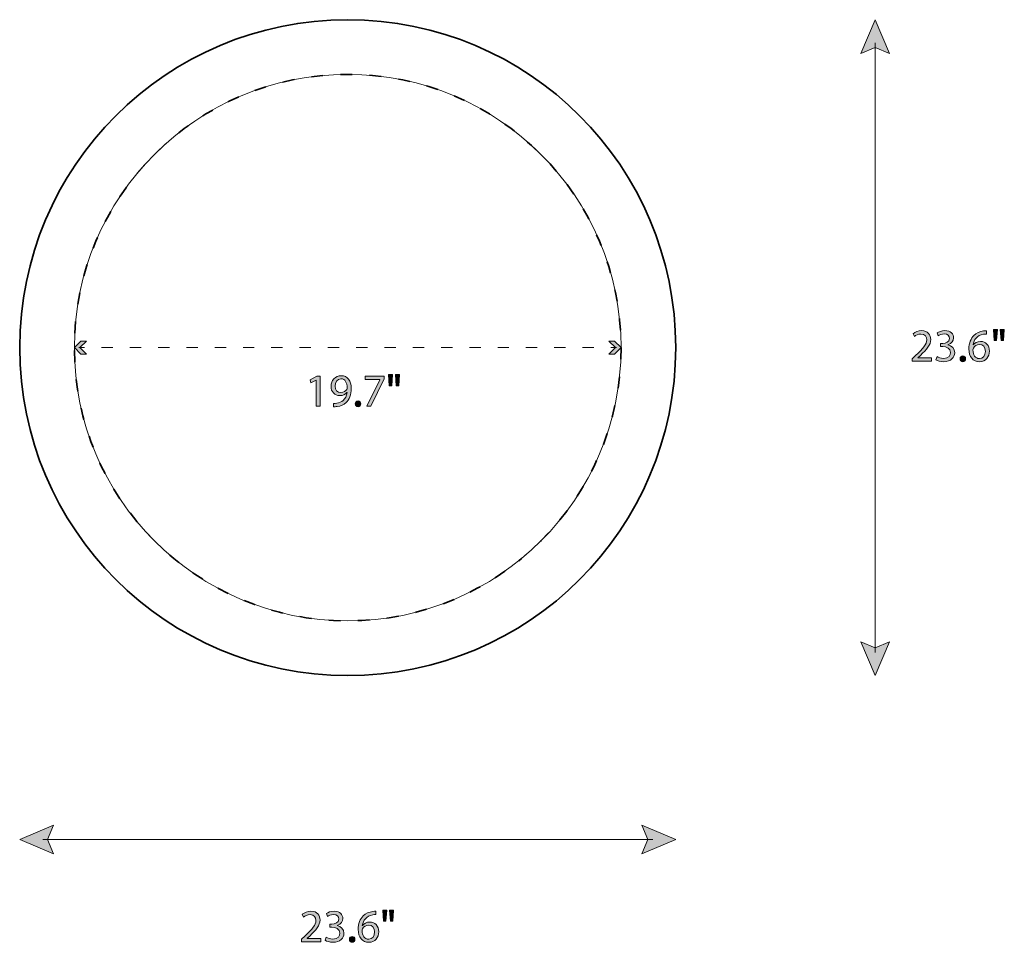
# Model space of a CAD drawing. Units: millimetres. Extents: x 14 to 283, y -159 to -21.
# Drawn here: x 193 to 283, y -159 to -75 of the extents above; entities that cross this region are included whole.
import ezdxf

# ---------------------------------------------------------------- set-up
doc = ezdxf.new("R2010")
doc.units = ezdxf.units.MM
doc.header["$MEASUREMENT"] = 0
doc.linetypes.add('AI-Linetype-0', pattern=[2.662473, 1.064989, -1.597484])
doc.linetypes.add('AI-Linetype-1', pattern=[2.587917, 1.035167, -1.55275])
doc.layers.add('Layer 2', color=7, linetype='Continuous', lineweight=0)

# ---------------------------------------------------------------- blocks, each defined once
blk = doc.blocks.new('Block_11')
at = {"layer": 'Layer 2', "transparency": 33554687}
h = blk.add_hatch(color=7, dxfattribs=at)
h.dxf.hatch_style = 2
h.paths.add_polyline_path([(195.847, -151.306), (195.292, -150), (195.847, -148.694), (192.75, -150)])
h = blk.add_hatch(color=7, dxfattribs=at)
h.dxf.hatch_style = 2
h.paths.add_polyline_path([(249.653, -151.306), (250.208, -150), (249.653, -148.694), (252.75, -150)])
at = {"layer": 'Layer 2', "color": 7, "lineweight": 18}
blk.add_line((194.856, -150), (250.644, -150), dxfattribs=at)
at = {"layer": 'Layer 2'}
for points in [[(195.847, -151.306), (195.292, -150), (195.847, -148.694), (192.75, -150)], [(249.653, -151.306), (250.208, -150), (249.653, -148.694), (252.75, -150)]]:
    blk.add_lwpolyline(points, close=True, dxfattribs=at)
blk = doc.blocks.new('Block_10')
at = {"layer": 'Layer 2'}
blk.add_blockref('Block_11', (0, 0), dxfattribs=at)
blk = doc.blocks.new('Block_13')
at = {"layer": 'Layer 2', "transparency": 33554687}
h = blk.add_hatch(color=7, dxfattribs=at)
h.dxf.hatch_style = 2
edge = h.paths.add_edge_path()
edge.add_spline(control_points=[(218.532, -159.358), (218.532, -159.358), (218.532, -159.129), (218.532, -159.129), (218.532, -159.129), (218.824, -158.846), (218.824, -158.846), (219.526, -158.177), (219.843, -157.822), (219.847, -157.407), (219.847, -157.128), (219.712, -156.87), (219.302, -156.87), (219.052, -156.87), (218.845, -156.997), (218.718, -157.103), (218.718, -157.103), (218.599, -156.84), (218.599, -156.84), (218.79, -156.679), (219.061, -156.561), (219.378, -156.561), (219.97, -156.561), (220.22, -156.967), (220.22, -157.361), (220.22, -157.868), (219.852, -158.279), (219.272, -158.837), (219.272, -158.837), (219.052, -159.04), (219.052, -159.04), (219.052, -159.04), (219.052, -159.049), (219.052, -159.049), (219.052, -159.049), (220.288, -159.049), (220.288, -159.049), (220.288, -159.049), (220.288, -159.358), (220.288, -159.358), (220.288, -159.358), (218.532, -159.358), (218.532, -159.358)], knot_values=[0, 0, 0, 0, 1, 1, 1, 2, 2, 2, 3, 3, 3, 4, 4, 4, 5, 5, 5, 6, 6, 6, 7, 7, 7, 8, 8, 8, 9, 9, 9, 10, 10, 10, 11, 11, 11, 12, 12, 12, 13, 13, 13, 14, 14, 14, 14], degree=3, periodic=0)
h = blk.add_hatch(color=7, dxfattribs=at)
h.dxf.hatch_style = 2
edge = h.paths.add_edge_path()
edge.add_spline(control_points=[(220.792, -158.931), (220.898, -158.998), (221.143, -159.104), (221.401, -159.104), (221.88, -159.104), (222.027, -158.799), (222.023, -158.571), (222.019, -158.186), (221.672, -158.021), (221.313, -158.021), (221.313, -158.021), (221.105, -158.021), (221.105, -158.021), (221.105, -158.021), (221.105, -157.742), (221.105, -157.742), (221.105, -157.742), (221.313, -157.742), (221.313, -157.742), (221.583, -157.742), (221.926, -157.602), (221.926, -157.276), (221.926, -157.056), (221.786, -156.861), (221.444, -156.861), (221.224, -156.861), (221.012, -156.959), (220.894, -157.043), (220.894, -157.043), (220.797, -156.773), (220.797, -156.773), (220.94, -156.667), (221.22, -156.561), (221.516, -156.561), (222.057, -156.561), (222.303, -156.882), (222.303, -157.217), (222.303, -157.5), (222.133, -157.742), (221.795, -157.864), (221.795, -157.864), (221.795, -157.873), (221.795, -157.873), (222.133, -157.94), (222.408, -158.194), (222.408, -158.579), (222.408, -159.019), (222.066, -159.404), (221.406, -159.404), (221.097, -159.404), (220.826, -159.307), (220.691, -159.218), (220.691, -159.218), (220.792, -158.931), (220.792, -158.931)], knot_values=[0, 0, 0, 0, 1, 1, 1, 2, 2, 2, 3, 3, 3, 4, 4, 4, 5, 5, 5, 6, 6, 6, 7, 7, 7, 8, 8, 8, 9, 9, 9, 10, 10, 10, 11, 11, 11, 12, 12, 12, 13, 13, 13, 14, 14, 14, 15, 15, 15, 16, 16, 16, 17, 17, 17, 18, 18, 18, 18], degree=3, periodic=0)
h = blk.add_hatch(color=7, dxfattribs=at)
h.dxf.hatch_style = 2
edge = h.paths.add_edge_path()
edge.add_spline(control_points=[(225.215, -158.456), (225.215, -158.063), (224.991, -157.826), (224.648, -157.826), (224.424, -157.826), (224.216, -157.966), (224.115, -158.165), (224.09, -158.207), (224.073, -158.262), (224.073, -158.33), (224.081, -158.782), (224.288, -159.117), (224.678, -159.117), (224.999, -159.117), (225.215, -158.85), (225.215, -158.456)], knot_values=[0, 0, 0, 0, 1, 1, 1, 2, 2, 2, 3, 3, 3, 4, 4, 4, 5, 5, 5, 5], degree=3, periodic=0)
edge = h.paths.add_edge_path()
edge.add_spline(control_points=[(225.321, -156.87), (225.245, -156.866), (225.147, -156.87), (225.042, -156.887), (224.458, -156.984), (224.149, -157.412), (224.086, -157.864), (224.086, -157.864), (224.098, -157.864), (224.098, -157.864), (224.229, -157.691), (224.458, -157.547), (224.763, -157.547), (225.249, -157.547), (225.592, -157.898), (225.592, -158.435), (225.592, -158.939), (225.249, -159.404), (224.678, -159.404), (224.09, -159.404), (223.705, -158.947), (223.705, -158.232), (223.705, -157.691), (223.899, -157.263), (224.17, -156.993), (224.398, -156.768), (224.703, -156.629), (225.05, -156.586), (225.16, -156.57), (225.253, -156.565), (225.321, -156.565), (225.321, -156.565), (225.321, -156.87), (225.321, -156.87)], knot_values=[0, 0, 0, 0, 1, 1, 1, 2, 2, 2, 3, 3, 3, 4, 4, 4, 5, 5, 5, 6, 6, 6, 7, 7, 7, 8, 8, 8, 9, 9, 9, 10, 10, 10, 11, 11, 11, 11], degree=3, periodic=0)
h = blk.add_hatch(color=7, dxfattribs=at)
h.dxf.hatch_style = 2
edge = h.paths.add_edge_path()
edge.add_spline(control_points=[(226.947, -156.459), (226.947, -156.459), (226.875, -157.475), (226.875, -157.475), (226.875, -157.475), (226.65, -157.475), (226.65, -157.475), (226.65, -157.475), (226.578, -156.459), (226.578, -156.459), (226.578, -156.459), (226.947, -156.459), (226.947, -156.459)], knot_values=[0, 0, 0, 0, 1, 1, 1, 2, 2, 2, 3, 3, 3, 4, 4, 4, 4], degree=3, periodic=0)
edge = h.paths.add_edge_path()
edge.add_spline(control_points=[(226.316, -156.459), (226.316, -156.459), (226.244, -157.475), (226.244, -157.475), (226.244, -157.475), (226.016, -157.475), (226.016, -157.475), (226.016, -157.475), (225.948, -156.459), (225.948, -156.459), (225.948, -156.459), (226.316, -156.459), (226.316, -156.459)], knot_values=[0, 0, 0, 0, 1, 1, 1, 2, 2, 2, 3, 3, 3, 4, 4, 4, 4], degree=3, periodic=0)
h = blk.add_hatch(color=7, dxfattribs=at)
h.dxf.hatch_style = 2
edge = h.paths.add_edge_path()
edge.add_spline(control_points=[(222.905, -159.138), (222.905, -158.981), (223.01, -158.871), (223.158, -158.871), (223.307, -158.871), (223.408, -158.981), (223.408, -159.138), (223.408, -159.29), (223.311, -159.404), (223.154, -159.404), (223.006, -159.404), (222.905, -159.29), (222.905, -159.138)], knot_values=[0, 0, 0, 0, 1, 1, 1, 2, 2, 2, 3, 3, 3, 4, 4, 4, 4], degree=3, periodic=0)
at = {"layer": 'Layer 2'}
for points, knots in [([(218.532, -159.358), (218.532, -159.358), (218.532, -159.129), (218.532, -159.129), (218.532, -159.129), (218.824, -158.846), (218.824, -158.846), (219.526, -158.177), (219.843, -157.822), (219.847, -157.407), (219.847, -157.128), (219.712, -156.87), (219.302, -156.87), (219.052, -156.87), (218.845, -156.997), (218.718, -157.103), (218.718, -157.103), (218.599, -156.84), (218.599, -156.84), (218.79, -156.679), (219.061, -156.561), (219.378, -156.561), (219.97, -156.561), (220.22, -156.967), (220.22, -157.361), (220.22, -157.868), (219.852, -158.279), (219.272, -158.837), (219.272, -158.837), (219.052, -159.04), (219.052, -159.04), (219.052, -159.04), (219.052, -159.049), (219.052, -159.049), (219.052, -159.049), (220.288, -159.049), (220.288, -159.049), (220.288, -159.049), (220.288, -159.358), (220.288, -159.358), (220.288, -159.358), (218.532, -159.358), (218.532, -159.358)], [0, 0, 0, 0, 1, 1, 1, 2, 2, 2, 3, 3, 3, 4, 4, 4, 5, 5, 5, 6, 6, 6, 7, 7, 7, 8, 8, 8, 9, 9, 9, 10, 10, 10, 11, 11, 11, 12, 12, 12, 13, 13, 13, 14, 14, 14, 14]), ([(220.792, -158.931), (220.898, -158.998), (221.143, -159.104), (221.401, -159.104), (221.88, -159.104), (222.027, -158.799), (222.023, -158.571), (222.019, -158.186), (221.672, -158.021), (221.313, -158.021), (221.313, -158.021), (221.105, -158.021), (221.105, -158.021), (221.105, -158.021), (221.105, -157.742), (221.105, -157.742), (221.105, -157.742), (221.313, -157.742), (221.313, -157.742), (221.583, -157.742), (221.926, -157.602), (221.926, -157.276), (221.926, -157.056), (221.786, -156.861), (221.444, -156.861), (221.224, -156.861), (221.012, -156.959), (220.894, -157.043), (220.894, -157.043), (220.797, -156.773), (220.797, -156.773), (220.94, -156.667), (221.22, -156.561), (221.516, -156.561), (222.057, -156.561), (222.303, -156.882), (222.303, -157.217), (222.303, -157.5), (222.133, -157.742), (221.795, -157.864), (221.795, -157.864), (221.795, -157.873), (221.795, -157.873), (222.133, -157.94), (222.408, -158.194), (222.408, -158.579), (222.408, -159.019), (222.066, -159.404), (221.406, -159.404), (221.097, -159.404), (220.826, -159.307), (220.691, -159.218), (220.691, -159.218), (220.792, -158.931), (220.792, -158.931)], [0, 0, 0, 0, 1, 1, 1, 2, 2, 2, 3, 3, 3, 4, 4, 4, 5, 5, 5, 6, 6, 6, 7, 7, 7, 8, 8, 8, 9, 9, 9, 10, 10, 10, 11, 11, 11, 12, 12, 12, 13, 13, 13, 14, 14, 14, 15, 15, 15, 16, 16, 16, 17, 17, 17, 18, 18, 18, 18]), ([(225.321, -156.87), (225.245, -156.866), (225.147, -156.87), (225.042, -156.887), (224.458, -156.984), (224.149, -157.412), (224.086, -157.864), (224.086, -157.864), (224.098, -157.864), (224.098, -157.864), (224.229, -157.691), (224.458, -157.547), (224.763, -157.547), (225.249, -157.547), (225.592, -157.898), (225.592, -158.435), (225.592, -158.939), (225.249, -159.404), (224.678, -159.404), (224.09, -159.404), (223.705, -158.947), (223.705, -158.232), (223.705, -157.691), (223.899, -157.263), (224.17, -156.993), (224.398, -156.768), (224.703, -156.629), (225.05, -156.586), (225.16, -156.57), (225.253, -156.565), (225.321, -156.565), (225.321, -156.565), (225.321, -156.87), (225.321, -156.87)], [0, 0, 0, 0, 1, 1, 1, 2, 2, 2, 3, 3, 3, 4, 4, 4, 5, 5, 5, 6, 6, 6, 7, 7, 7, 8, 8, 8, 9, 9, 9, 10, 10, 10, 11, 11, 11, 11]), ([(226.316, -156.459), (226.316, -156.459), (226.244, -157.475), (226.244, -157.475), (226.244, -157.475), (226.016, -157.475), (226.016, -157.475), (226.016, -157.475), (225.948, -156.459), (225.948, -156.459), (225.948, -156.459), (226.316, -156.459), (226.316, -156.459)], [0, 0, 0, 0, 1, 1, 1, 2, 2, 2, 3, 3, 3, 4, 4, 4, 4]), ([(226.947, -156.459), (226.947, -156.459), (226.875, -157.475), (226.875, -157.475), (226.875, -157.475), (226.65, -157.475), (226.65, -157.475), (226.65, -157.475), (226.578, -156.459), (226.578, -156.459), (226.578, -156.459), (226.947, -156.459), (226.947, -156.459)], [0, 0, 0, 0, 1, 1, 1, 2, 2, 2, 3, 3, 3, 4, 4, 4, 4]), ([(225.215, -158.456), (225.215, -158.063), (224.991, -157.826), (224.648, -157.826), (224.424, -157.826), (224.216, -157.966), (224.115, -158.165), (224.09, -158.207), (224.073, -158.262), (224.073, -158.33), (224.081, -158.782), (224.288, -159.117), (224.678, -159.117), (224.999, -159.117), (225.215, -158.85), (225.215, -158.456)], [0, 0, 0, 0, 1, 1, 1, 2, 2, 2, 3, 3, 3, 4, 4, 4, 5, 5, 5, 5]), ([(222.905, -159.138), (222.905, -158.981), (223.01, -158.871), (223.158, -158.871), (223.307, -158.871), (223.408, -158.981), (223.408, -159.138), (223.408, -159.29), (223.311, -159.404), (223.154, -159.404), (223.006, -159.404), (222.905, -159.29), (222.905, -159.138)], [0, 0, 0, 0, 1, 1, 1, 2, 2, 2, 3, 3, 3, 4, 4, 4, 4])]:
    blk.add_open_spline(points, degree=3, knots=knots, dxfattribs=at)
blk = doc.blocks.new('Block_12')
at = {"layer": 'Layer 2'}
blk.add_blockref('Block_13', (0, 0), dxfattribs=at)
blk = doc.blocks.new('Block_15')
at = {"layer": 'Layer 2', "transparency": 33554687}
h = blk.add_hatch(color=7, dxfattribs=at)
h.dxf.hatch_style = 2
h.paths.add_polyline_path([(269.678, -78.098), (270.984, -77.543), (272.291, -78.098), (270.984, -75.001)])
h = blk.add_hatch(color=7, dxfattribs=at)
h.dxf.hatch_style = 2
h.paths.add_polyline_path([(269.678, -131.904), (270.984, -132.459), (272.291, -131.904), (270.984, -135.001)])
at = {"layer": 'Layer 2', "color": 7, "lineweight": 18}
blk.add_line((270.984, -77.107), (270.984, -132.895), dxfattribs=at)
at = {"layer": 'Layer 2'}
for points in [[(269.678, -78.098), (270.984, -77.543), (272.291, -78.098), (270.984, -75.001)], [(269.678, -131.904), (270.984, -132.459), (272.291, -131.904), (270.984, -135.001)]]:
    blk.add_lwpolyline(points, close=True, dxfattribs=at)
blk = doc.blocks.new('Block_14')
at = {"layer": 'Layer 2'}
blk.add_blockref('Block_15', (0, 0), dxfattribs=at)
blk = doc.blocks.new('Block_17')
at = {"layer": 'Layer 2', "transparency": 33554687}
h = blk.add_hatch(color=7, dxfattribs=at)
h.dxf.hatch_style = 2
edge = h.paths.add_edge_path()
edge.add_spline(control_points=[(274.388, -106.243), (274.388, -106.243), (274.388, -106.014), (274.388, -106.014), (274.388, -106.014), (274.68, -105.731), (274.68, -105.731), (275.383, -105.062), (275.7, -104.707), (275.704, -104.292), (275.704, -104.013), (275.569, -103.755), (275.158, -103.755), (274.909, -103.755), (274.701, -103.882), (274.574, -103.987), (274.574, -103.987), (274.456, -103.725), (274.456, -103.725), (274.646, -103.564), (274.917, -103.446), (275.235, -103.446), (275.827, -103.446), (276.077, -103.852), (276.077, -104.245), (276.077, -104.753), (275.708, -105.163), (275.129, -105.722), (275.129, -105.722), (274.909, -105.925), (274.909, -105.925), (274.909, -105.925), (274.909, -105.934), (274.909, -105.934), (274.909, -105.934), (276.144, -105.934), (276.144, -105.934), (276.144, -105.934), (276.144, -106.243), (276.144, -106.243), (276.144, -106.243), (274.388, -106.243), (274.388, -106.243)], knot_values=[0, 0, 0, 0, 1, 1, 1, 2, 2, 2, 3, 3, 3, 4, 4, 4, 5, 5, 5, 6, 6, 6, 7, 7, 7, 8, 8, 8, 9, 9, 9, 10, 10, 10, 11, 11, 11, 12, 12, 12, 13, 13, 13, 14, 14, 14, 14], degree=3, periodic=0)
h = blk.add_hatch(color=7, dxfattribs=at)
h.dxf.hatch_style = 2
edge = h.paths.add_edge_path()
edge.add_spline(control_points=[(276.649, -105.815), (276.755, -105.883), (277, -105.989), (277.258, -105.989), (277.736, -105.989), (277.884, -105.684), (277.88, -105.456), (277.876, -105.07), (277.529, -104.905), (277.169, -104.905), (277.169, -104.905), (276.962, -104.905), (276.962, -104.905), (276.962, -104.905), (276.962, -104.626), (276.962, -104.626), (276.962, -104.626), (277.169, -104.626), (277.169, -104.626), (277.44, -104.626), (277.783, -104.486), (277.783, -104.161), (277.783, -103.941), (277.643, -103.746), (277.3, -103.746), (277.08, -103.746), (276.869, -103.844), (276.75, -103.928), (276.75, -103.928), (276.653, -103.657), (276.653, -103.657), (276.797, -103.551), (277.076, -103.446), (277.372, -103.446), (277.914, -103.446), (278.159, -103.767), (278.159, -104.102), (278.159, -104.385), (277.99, -104.626), (277.651, -104.749), (277.651, -104.749), (277.651, -104.757), (277.651, -104.757), (277.99, -104.825), (278.265, -105.079), (278.265, -105.464), (278.265, -105.904), (277.922, -106.289), (277.262, -106.289), (276.953, -106.289), (276.683, -106.192), (276.547, -106.103), (276.547, -106.103), (276.649, -105.815), (276.649, -105.815)], knot_values=[0, 0, 0, 0, 1, 1, 1, 2, 2, 2, 3, 3, 3, 4, 4, 4, 5, 5, 5, 6, 6, 6, 7, 7, 7, 8, 8, 8, 9, 9, 9, 10, 10, 10, 11, 11, 11, 12, 12, 12, 13, 13, 13, 14, 14, 14, 15, 15, 15, 16, 16, 16, 17, 17, 17, 18, 18, 18, 18], degree=3, periodic=0)
h = blk.add_hatch(color=7, dxfattribs=at)
h.dxf.hatch_style = 2
edge = h.paths.add_edge_path()
edge.add_spline(control_points=[(281.072, -105.341), (281.072, -104.948), (280.847, -104.711), (280.505, -104.711), (280.281, -104.711), (280.073, -104.85), (279.972, -105.049), (279.946, -105.092), (279.929, -105.147), (279.929, -105.214), (279.938, -105.667), (280.145, -106.001), (280.534, -106.001), (280.856, -106.001), (281.072, -105.735), (281.072, -105.341)], knot_values=[0, 0, 0, 0, 1, 1, 1, 2, 2, 2, 3, 3, 3, 4, 4, 4, 5, 5, 5, 5], degree=3, periodic=0)
edge = h.paths.add_edge_path()
edge.add_spline(control_points=[(281.177, -103.755), (281.101, -103.75), (281.004, -103.755), (280.898, -103.772), (280.314, -103.869), (280.005, -104.296), (279.942, -104.749), (279.942, -104.749), (279.955, -104.749), (279.955, -104.749), (280.086, -104.575), (280.314, -104.432), (280.619, -104.432), (281.105, -104.432), (281.448, -104.783), (281.448, -105.32), (281.448, -105.824), (281.105, -106.289), (280.534, -106.289), (279.946, -106.289), (279.561, -105.832), (279.561, -105.117), (279.561, -104.575), (279.756, -104.148), (280.027, -103.877), (280.255, -103.653), (280.56, -103.514), (280.907, -103.471), (281.017, -103.454), (281.11, -103.45), (281.177, -103.45), (281.177, -103.45), (281.177, -103.755), (281.177, -103.755)], knot_values=[0, 0, 0, 0, 1, 1, 1, 2, 2, 2, 3, 3, 3, 4, 4, 4, 5, 5, 5, 6, 6, 6, 7, 7, 7, 8, 8, 8, 9, 9, 9, 10, 10, 10, 11, 11, 11, 11], degree=3, periodic=0)
h = blk.add_hatch(color=7, dxfattribs=at)
h.dxf.hatch_style = 2
edge = h.paths.add_edge_path()
edge.add_spline(control_points=[(282.803, -103.344), (282.803, -103.344), (282.731, -104.36), (282.731, -104.36), (282.731, -104.36), (282.507, -104.36), (282.507, -104.36), (282.507, -104.36), (282.435, -103.344), (282.435, -103.344), (282.435, -103.344), (282.803, -103.344), (282.803, -103.344)], knot_values=[0, 0, 0, 0, 1, 1, 1, 2, 2, 2, 3, 3, 3, 4, 4, 4, 4], degree=3, periodic=0)
edge = h.paths.add_edge_path()
edge.add_spline(control_points=[(282.173, -103.344), (282.173, -103.344), (282.101, -104.36), (282.101, -104.36), (282.101, -104.36), (281.873, -104.36), (281.873, -104.36), (281.873, -104.36), (281.805, -103.344), (281.805, -103.344), (281.805, -103.344), (282.173, -103.344), (282.173, -103.344)], knot_values=[0, 0, 0, 0, 1, 1, 1, 2, 2, 2, 3, 3, 3, 4, 4, 4, 4], degree=3, periodic=0)
h = blk.add_hatch(color=7, dxfattribs=at)
h.dxf.hatch_style = 2
edge = h.paths.add_edge_path()
edge.add_spline(control_points=[(278.761, -106.022), (278.761, -105.866), (278.867, -105.756), (279.015, -105.756), (279.163, -105.756), (279.265, -105.866), (279.265, -106.022), (279.265, -106.175), (279.167, -106.289), (279.011, -106.289), (278.863, -106.289), (278.761, -106.175), (278.761, -106.022)], knot_values=[0, 0, 0, 0, 1, 1, 1, 2, 2, 2, 3, 3, 3, 4, 4, 4, 4], degree=3, periodic=0)
at = {"layer": 'Layer 2'}
for points, knots in [([(274.388, -106.243), (274.388, -106.243), (274.388, -106.014), (274.388, -106.014), (274.388, -106.014), (274.68, -105.731), (274.68, -105.731), (275.383, -105.062), (275.7, -104.707), (275.704, -104.292), (275.704, -104.013), (275.569, -103.755), (275.158, -103.755), (274.909, -103.755), (274.701, -103.882), (274.574, -103.987), (274.574, -103.987), (274.456, -103.725), (274.456, -103.725), (274.646, -103.564), (274.917, -103.446), (275.235, -103.446), (275.827, -103.446), (276.077, -103.852), (276.077, -104.245), (276.077, -104.753), (275.708, -105.163), (275.129, -105.722), (275.129, -105.722), (274.909, -105.925), (274.909, -105.925), (274.909, -105.925), (274.909, -105.934), (274.909, -105.934), (274.909, -105.934), (276.144, -105.934), (276.144, -105.934), (276.144, -105.934), (276.144, -106.243), (276.144, -106.243), (276.144, -106.243), (274.388, -106.243), (274.388, -106.243)], [0, 0, 0, 0, 1, 1, 1, 2, 2, 2, 3, 3, 3, 4, 4, 4, 5, 5, 5, 6, 6, 6, 7, 7, 7, 8, 8, 8, 9, 9, 9, 10, 10, 10, 11, 11, 11, 12, 12, 12, 13, 13, 13, 14, 14, 14, 14]), ([(276.649, -105.815), (276.755, -105.883), (277, -105.989), (277.258, -105.989), (277.736, -105.989), (277.884, -105.684), (277.88, -105.456), (277.876, -105.07), (277.529, -104.905), (277.169, -104.905), (277.169, -104.905), (276.962, -104.905), (276.962, -104.905), (276.962, -104.905), (276.962, -104.626), (276.962, -104.626), (276.962, -104.626), (277.169, -104.626), (277.169, -104.626), (277.44, -104.626), (277.783, -104.486), (277.783, -104.161), (277.783, -103.941), (277.643, -103.746), (277.3, -103.746), (277.08, -103.746), (276.869, -103.844), (276.75, -103.928), (276.75, -103.928), (276.653, -103.657), (276.653, -103.657), (276.797, -103.551), (277.076, -103.446), (277.372, -103.446), (277.914, -103.446), (278.159, -103.767), (278.159, -104.102), (278.159, -104.385), (277.99, -104.626), (277.651, -104.749), (277.651, -104.749), (277.651, -104.757), (277.651, -104.757), (277.99, -104.825), (278.265, -105.079), (278.265, -105.464), (278.265, -105.904), (277.922, -106.289), (277.262, -106.289), (276.953, -106.289), (276.683, -106.192), (276.547, -106.103), (276.547, -106.103), (276.649, -105.815), (276.649, -105.815)], [0, 0, 0, 0, 1, 1, 1, 2, 2, 2, 3, 3, 3, 4, 4, 4, 5, 5, 5, 6, 6, 6, 7, 7, 7, 8, 8, 8, 9, 9, 9, 10, 10, 10, 11, 11, 11, 12, 12, 12, 13, 13, 13, 14, 14, 14, 15, 15, 15, 16, 16, 16, 17, 17, 17, 18, 18, 18, 18]), ([(281.177, -103.755), (281.101, -103.75), (281.004, -103.755), (280.898, -103.772), (280.314, -103.869), (280.005, -104.296), (279.942, -104.749), (279.942, -104.749), (279.955, -104.749), (279.955, -104.749), (280.086, -104.575), (280.314, -104.432), (280.619, -104.432), (281.105, -104.432), (281.448, -104.783), (281.448, -105.32), (281.448, -105.824), (281.105, -106.289), (280.534, -106.289), (279.946, -106.289), (279.561, -105.832), (279.561, -105.117), (279.561, -104.575), (279.756, -104.148), (280.027, -103.877), (280.255, -103.653), (280.56, -103.514), (280.907, -103.471), (281.017, -103.454), (281.11, -103.45), (281.177, -103.45), (281.177, -103.45), (281.177, -103.755), (281.177, -103.755)], [0, 0, 0, 0, 1, 1, 1, 2, 2, 2, 3, 3, 3, 4, 4, 4, 5, 5, 5, 6, 6, 6, 7, 7, 7, 8, 8, 8, 9, 9, 9, 10, 10, 10, 11, 11, 11, 11]), ([(282.173, -103.344), (282.173, -103.344), (282.101, -104.36), (282.101, -104.36), (282.101, -104.36), (281.873, -104.36), (281.873, -104.36), (281.873, -104.36), (281.805, -103.344), (281.805, -103.344), (281.805, -103.344), (282.173, -103.344), (282.173, -103.344)], [0, 0, 0, 0, 1, 1, 1, 2, 2, 2, 3, 3, 3, 4, 4, 4, 4]), ([(282.803, -103.344), (282.803, -103.344), (282.731, -104.36), (282.731, -104.36), (282.731, -104.36), (282.507, -104.36), (282.507, -104.36), (282.507, -104.36), (282.435, -103.344), (282.435, -103.344), (282.435, -103.344), (282.803, -103.344), (282.803, -103.344)], [0, 0, 0, 0, 1, 1, 1, 2, 2, 2, 3, 3, 3, 4, 4, 4, 4]), ([(281.072, -105.341), (281.072, -104.948), (280.847, -104.711), (280.505, -104.711), (280.281, -104.711), (280.073, -104.85), (279.972, -105.049), (279.946, -105.092), (279.929, -105.147), (279.929, -105.214), (279.938, -105.667), (280.145, -106.001), (280.534, -106.001), (280.856, -106.001), (281.072, -105.735), (281.072, -105.341)], [0, 0, 0, 0, 1, 1, 1, 2, 2, 2, 3, 3, 3, 4, 4, 4, 5, 5, 5, 5]), ([(278.761, -106.022), (278.761, -105.866), (278.867, -105.756), (279.015, -105.756), (279.163, -105.756), (279.265, -105.866), (279.265, -106.022), (279.265, -106.175), (279.167, -106.289), (279.011, -106.289), (278.863, -106.289), (278.761, -106.175), (278.761, -106.022)], [0, 0, 0, 0, 1, 1, 1, 2, 2, 2, 3, 3, 3, 4, 4, 4, 4])]:
    blk.add_open_spline(points, degree=3, knots=knots, dxfattribs=at)
blk = doc.blocks.new('Block_16')
at = {"layer": 'Layer 2'}
blk.add_blockref('Block_17', (0, 0), dxfattribs=at)
blk = doc.blocks.new('Block_18')
at = {"layer": 'Layer 2'}
blk.add_circle((222.75, -105.001), 25, dxfattribs=at)
at = {"layer": 'Layer 2', "color": 7, "linetype": 'AI-Linetype-0', "lineweight": 35}
blk.add_circle((222.75, -105.001), 25, dxfattribs=at)
blk = doc.blocks.new('Block_20')
at = {"layer": 'Layer 2', "transparency": 33554687}
h = blk.add_hatch(color=7, dxfattribs=at)
h.dxf.hatch_style = 2
h.paths.add_polyline_path([(198.856, -104.403), (198.257, -105.001), (198.856, -105.599), (198.348, -105.599), (197.75, -105.001), (198.348, -104.403)])
h = blk.add_hatch(color=7, dxfattribs=at)
h.dxf.hatch_style = 2
h.paths.add_polyline_path([(246.644, -104.403), (247.243, -105.001), (246.644, -105.599), (247.152, -105.599), (247.75, -105.001), (247.152, -104.403)])
at = {"layer": 'Layer 2', "color": 7, "lineweight": 18}
for p, q in [((198.682, -105.001), (198.153, -105.001)), ((247.347, -105.001), (246.818, -105.001))]:
    blk.add_line(p, q, dxfattribs=at)
at = {"layer": 'Layer 2', "color": 7, "linetype": 'AI-Linetype-1', "lineweight": 18}
blk.add_line((245.265, -105.001), (199.459, -105.001), dxfattribs=at)
at = {"layer": 'Layer 2'}
for points in [[(198.856, -104.403), (198.257, -105.001), (198.856, -105.599), (198.348, -105.599), (197.75, -105.001), (198.348, -104.403)], [(246.644, -104.403), (247.243, -105.001), (246.644, -105.599), (247.152, -105.599), (247.75, -105.001), (247.152, -104.403)]]:
    blk.add_lwpolyline(points, close=True, dxfattribs=at)
blk = doc.blocks.new('Block_19')
at = {"layer": 'Layer 2'}
blk.add_blockref('Block_20', (0, 0), dxfattribs=at)
blk = doc.blocks.new('Block_22')
at = {"layer": 'Layer 2', "transparency": 33554687}
h = blk.add_hatch(color=7, dxfattribs=at)
h.dxf.hatch_style = 2
edge = h.paths.add_edge_path()
edge.add_spline(control_points=[(219.878, -107.964), (219.878, -107.964), (219.87, -107.964), (219.87, -107.964), (219.87, -107.964), (219.392, -108.222), (219.392, -108.222), (219.392, -108.222), (219.32, -107.939), (219.32, -107.939), (219.32, -107.939), (219.92, -107.617), (219.92, -107.617), (219.92, -107.617), (220.238, -107.617), (220.238, -107.617), (220.238, -107.617), (220.238, -110.367), (220.238, -110.367), (220.238, -110.367), (219.878, -110.367), (219.878, -110.367), (219.878, -110.367), (219.878, -107.964), (219.878, -107.964)], knot_values=[0, 0, 0, 0, 1, 1, 1, 2, 2, 2, 3, 3, 3, 4, 4, 4, 5, 5, 5, 6, 6, 6, 7, 7, 7, 8, 8, 8, 8], degree=3, periodic=0)
h = blk.add_hatch(color=7, dxfattribs=at)
h.dxf.hatch_style = 2
edge = h.paths.add_edge_path()
edge.add_spline(control_points=[(221.593, -108.523), (221.593, -108.865), (221.8, -109.107), (222.121, -109.107), (222.371, -109.107), (222.566, -108.984), (222.663, -108.819), (222.684, -108.785), (222.697, -108.743), (222.697, -108.683), (222.697, -108.214), (222.524, -107.854), (222.134, -107.854), (221.817, -107.854), (221.593, -108.134), (221.593, -108.523)], knot_values=[0, 0, 0, 0, 1, 1, 1, 2, 2, 2, 3, 3, 3, 4, 4, 4, 5, 5, 5, 5], degree=3, periodic=0)
edge = h.paths.add_edge_path()
edge.add_spline(control_points=[(221.457, -110.105), (221.538, -110.114), (221.631, -110.105), (221.758, -110.093), (221.974, -110.063), (222.177, -109.974), (222.333, -109.826), (222.515, -109.661), (222.646, -109.42), (222.697, -109.094), (222.697, -109.094), (222.684, -109.094), (222.684, -109.094), (222.532, -109.28), (222.312, -109.39), (222.037, -109.39), (221.542, -109.39), (221.225, -109.018), (221.225, -108.548), (221.225, -108.028), (221.601, -107.571), (222.164, -107.571), (222.727, -107.571), (223.074, -108.028), (223.074, -108.73), (223.074, -109.335), (222.87, -109.758), (222.6, -110.021), (222.388, -110.228), (222.096, -110.355), (221.8, -110.388), (221.665, -110.41), (221.546, -110.414), (221.457, -110.41), (221.457, -110.41), (221.457, -110.105), (221.457, -110.105)], knot_values=[0, 0, 0, 0, 1, 1, 1, 2, 2, 2, 3, 3, 3, 4, 4, 4, 5, 5, 5, 6, 6, 6, 7, 7, 7, 8, 8, 8, 9, 9, 9, 10, 10, 10, 11, 11, 11, 12, 12, 12, 12], degree=3, periodic=0)
h = blk.add_hatch(color=7, dxfattribs=at)
h.dxf.hatch_style = 2
edge = h.paths.add_edge_path()
edge.add_spline(control_points=[(226.075, -107.617), (226.075, -107.617), (226.075, -107.863), (226.075, -107.863), (226.075, -107.863), (224.878, -110.367), (224.878, -110.367), (224.878, -110.367), (224.492, -110.367), (224.492, -110.367), (224.492, -110.367), (225.686, -107.934), (225.686, -107.934), (225.686, -107.934), (225.686, -107.926), (225.686, -107.926), (225.686, -107.926), (224.34, -107.926), (224.34, -107.926), (224.34, -107.926), (224.34, -107.617), (224.34, -107.617), (224.34, -107.617), (226.075, -107.617), (226.075, -107.617)], knot_values=[0, 0, 0, 0, 1, 1, 1, 2, 2, 2, 3, 3, 3, 4, 4, 4, 5, 5, 5, 6, 6, 6, 7, 7, 7, 8, 8, 8, 8], degree=3, periodic=0)
h = blk.add_hatch(color=7, dxfattribs=at)
h.dxf.hatch_style = 2
edge = h.paths.add_edge_path()
edge.add_spline(control_points=[(227.485, -107.469), (227.485, -107.469), (227.413, -108.485), (227.413, -108.485), (227.413, -108.485), (227.189, -108.485), (227.189, -108.485), (227.189, -108.485), (227.117, -107.469), (227.117, -107.469), (227.117, -107.469), (227.485, -107.469), (227.485, -107.469)], knot_values=[0, 0, 0, 0, 1, 1, 1, 2, 2, 2, 3, 3, 3, 4, 4, 4, 4], degree=3, periodic=0)
edge = h.paths.add_edge_path()
edge.add_spline(control_points=[(226.855, -107.469), (226.855, -107.469), (226.783, -108.485), (226.783, -108.485), (226.783, -108.485), (226.554, -108.485), (226.554, -108.485), (226.554, -108.485), (226.486, -107.469), (226.486, -107.469), (226.486, -107.469), (226.855, -107.469), (226.855, -107.469)], knot_values=[0, 0, 0, 0, 1, 1, 1, 2, 2, 2, 3, 3, 3, 4, 4, 4, 4], degree=3, periodic=0)
h = blk.add_hatch(color=7, dxfattribs=at)
h.dxf.hatch_style = 2
edge = h.paths.add_edge_path()
edge.add_spline(control_points=[(223.443, -110.147), (223.443, -109.991), (223.548, -109.881), (223.697, -109.881), (223.845, -109.881), (223.946, -109.991), (223.946, -110.147), (223.946, -110.3), (223.849, -110.414), (223.692, -110.414), (223.544, -110.414), (223.443, -110.3), (223.443, -110.147)], knot_values=[0, 0, 0, 0, 1, 1, 1, 2, 2, 2, 3, 3, 3, 4, 4, 4, 4], degree=3, periodic=0)
at = {"layer": 'Layer 2'}
for points, knots in [([(219.878, -107.964), (219.878, -107.964), (219.87, -107.964), (219.87, -107.964), (219.87, -107.964), (219.392, -108.222), (219.392, -108.222), (219.392, -108.222), (219.32, -107.939), (219.32, -107.939), (219.32, -107.939), (219.92, -107.617), (219.92, -107.617), (219.92, -107.617), (220.238, -107.617), (220.238, -107.617), (220.238, -107.617), (220.238, -110.367), (220.238, -110.367), (220.238, -110.367), (219.878, -110.367), (219.878, -110.367), (219.878, -110.367), (219.878, -107.964), (219.878, -107.964)], [0, 0, 0, 0, 1, 1, 1, 2, 2, 2, 3, 3, 3, 4, 4, 4, 5, 5, 5, 6, 6, 6, 7, 7, 7, 8, 8, 8, 8]), ([(221.457, -110.105), (221.538, -110.114), (221.631, -110.105), (221.758, -110.093), (221.974, -110.063), (222.177, -109.974), (222.333, -109.826), (222.515, -109.661), (222.646, -109.42), (222.697, -109.094), (222.697, -109.094), (222.684, -109.094), (222.684, -109.094), (222.532, -109.28), (222.312, -109.39), (222.037, -109.39), (221.542, -109.39), (221.225, -109.018), (221.225, -108.548), (221.225, -108.028), (221.601, -107.571), (222.164, -107.571), (222.727, -107.571), (223.074, -108.028), (223.074, -108.73), (223.074, -109.335), (222.87, -109.758), (222.6, -110.021), (222.388, -110.228), (222.096, -110.355), (221.8, -110.388), (221.665, -110.41), (221.546, -110.414), (221.457, -110.41), (221.457, -110.41), (221.457, -110.105), (221.457, -110.105)], [0, 0, 0, 0, 1, 1, 1, 2, 2, 2, 3, 3, 3, 4, 4, 4, 5, 5, 5, 6, 6, 6, 7, 7, 7, 8, 8, 8, 9, 9, 9, 10, 10, 10, 11, 11, 11, 12, 12, 12, 12]), ([(221.593, -108.523), (221.593, -108.865), (221.8, -109.107), (222.121, -109.107), (222.371, -109.107), (222.566, -108.984), (222.663, -108.819), (222.684, -108.785), (222.697, -108.743), (222.697, -108.683), (222.697, -108.214), (222.524, -107.854), (222.134, -107.854), (221.817, -107.854), (221.593, -108.134), (221.593, -108.523)], [0, 0, 0, 0, 1, 1, 1, 2, 2, 2, 3, 3, 3, 4, 4, 4, 5, 5, 5, 5]), ([(226.075, -107.617), (226.075, -107.617), (226.075, -107.863), (226.075, -107.863), (226.075, -107.863), (224.878, -110.367), (224.878, -110.367), (224.878, -110.367), (224.492, -110.367), (224.492, -110.367), (224.492, -110.367), (225.686, -107.934), (225.686, -107.934), (225.686, -107.934), (225.686, -107.926), (225.686, -107.926), (225.686, -107.926), (224.34, -107.926), (224.34, -107.926), (224.34, -107.926), (224.34, -107.617), (224.34, -107.617), (224.34, -107.617), (226.075, -107.617), (226.075, -107.617)], [0, 0, 0, 0, 1, 1, 1, 2, 2, 2, 3, 3, 3, 4, 4, 4, 5, 5, 5, 6, 6, 6, 7, 7, 7, 8, 8, 8, 8]), ([(226.855, -107.469), (226.855, -107.469), (226.783, -108.485), (226.783, -108.485), (226.783, -108.485), (226.554, -108.485), (226.554, -108.485), (226.554, -108.485), (226.486, -107.469), (226.486, -107.469), (226.486, -107.469), (226.855, -107.469), (226.855, -107.469)], [0, 0, 0, 0, 1, 1, 1, 2, 2, 2, 3, 3, 3, 4, 4, 4, 4]), ([(227.485, -107.469), (227.485, -107.469), (227.413, -108.485), (227.413, -108.485), (227.413, -108.485), (227.189, -108.485), (227.189, -108.485), (227.189, -108.485), (227.117, -107.469), (227.117, -107.469), (227.117, -107.469), (227.485, -107.469), (227.485, -107.469)], [0, 0, 0, 0, 1, 1, 1, 2, 2, 2, 3, 3, 3, 4, 4, 4, 4]), ([(223.443, -110.147), (223.443, -109.991), (223.548, -109.881), (223.697, -109.881), (223.845, -109.881), (223.946, -109.991), (223.946, -110.147), (223.946, -110.3), (223.849, -110.414), (223.692, -110.414), (223.544, -110.414), (223.443, -110.3), (223.443, -110.147)], [0, 0, 0, 0, 1, 1, 1, 2, 2, 2, 3, 3, 3, 4, 4, 4, 4])]:
    blk.add_open_spline(points, degree=3, knots=knots, dxfattribs=at)
blk = doc.blocks.new('Block_21')
at = {"layer": 'Layer 2'}
blk.add_blockref('Block_22', (0, 0), dxfattribs=at)

msp = doc.modelspace()

# ---------------------------------------------------------------- linework, layer by layer
at = {"layer": 'Layer 2', "color": 7, "lineweight": 35}
msp.add_circle((222.75, -105.001), 30, dxfattribs=at)

# ---------------------------------------------------------------- block references
at = {"layer": 'Layer 2'}
for name in ['Block_14', 'Block_18', 'Block_16', 'Block_19', 'Block_21', 'Block_10', 'Block_12']:
    msp.add_blockref(name, (0, 0), dxfattribs=at)

doc.saveas('drawing.dxf')
